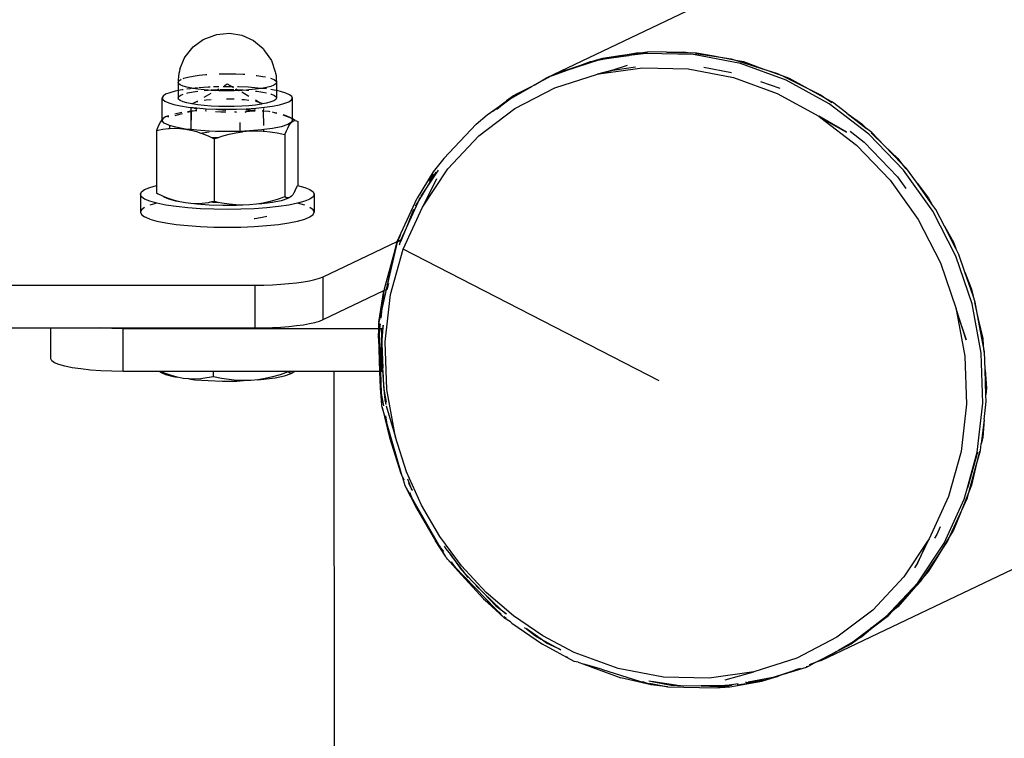
# Model space of a CAD drawing. Extents: x -4163 to 3641, y -3461 to 3551.
# Drawn here: x 218 to 353, y 1763 to 1862 of the extents above; entities that cross this region are included whole.
import ezdxf

# ---------------------------------------------------------------- set-up
doc = ezdxf.new("R2010")
doc.units = 0
doc.layers.get('0').update_dxf_attribs({"linetype": 'CONTINUOUS'})

msp = doc.modelspace()

# ---------------------------------------------------------------- linework, layer by layer
for p, q in [((328.21, 1773.95), (1089.23, 2137.04)), ((290.28, 1854.36), (315.84, 1866.55)), ((242.84, 1859.64), (244.46, 1860.26)), ((244.46, 1860.26), (244.75, 1860.33)), ((244.75, 1860.33), (246.5, 1860.51)), ((246.5, 1860.51), (248.22, 1860.22)), ((248.22, 1860.22), (249.8, 1859.5)), ((241.46, 1858.62), (242.84, 1859.64)), ((249.8, 1859.5), (251.14, 1858.38)), ((240.39, 1857.26), (241.46, 1858.62)), ((251.14, 1858.38), (251.34, 1858.1)), ((251.34, 1858.1), (252.28, 1856.75)), ((301.58, 1857.39), (297.58, 1856.82)), ((297.58, 1856.82), (300.38, 1857.37)), ((300.38, 1857.37), (298.02, 1857.03)), ((303.59, 1857.82), (300.38, 1857.37)), ((300.38, 1857.37), (302.71, 1857.81)), ((301.7, 1857.42), (301.58, 1857.39)), ((304.01, 1857.73), (301.7, 1857.42)), ((302.71, 1857.81), (303.59, 1857.82)), ((304.45, 1857.95), (303.59, 1857.82)), ((303.59, 1857.82), (304.22, 1857.83)), ((310.56, 1857.57), (304.01, 1857.73)), ((306.85, 1857.89), (304.45, 1857.95)), ((306.85, 1857.89), (309.24, 1857.93)), ((306.85, 1857.89), (310.12, 1857.8)), ((309.24, 1857.93), (310.12, 1857.8)), ((311, 1857.78), (310.12, 1857.8)), ((317.07, 1856.33), (310.56, 1857.57)), ((310.83, 1857.7), (313.39, 1857.33)), ((313.39, 1857.33), (311, 1857.78)), ((313.39, 1857.33), (315.78, 1856.98)), ((316.64, 1856.71), (313.39, 1857.33)), ((239.64, 1855.53), (240.24, 1857)), ((240.24, 1857), (240.39, 1857.26)), ((252.28, 1856.75), (252.81, 1855.19)), ((297.58, 1856.82), (292.76, 1855.28)), ((297.19, 1856.77), (294.12, 1855.78)), ((294.12, 1855.78), (296.34, 1856.6)), ((296.34, 1856.6), (297.19, 1856.77)), ((298.02, 1857.03), (297.19, 1856.77)), ((297.19, 1856.77), (297.58, 1856.82)), ((301.41, 1856.04), (299.44, 1855.43)), ((315.78, 1856.98), (316.64, 1856.71)), ((317.51, 1856.54), (316.64, 1856.71)), ((316.64, 1856.71), (319.82, 1855.71)), ((323.37, 1854.05), (317.07, 1856.33)), ((319.82, 1855.71), (317.51, 1856.54)), ((239.51, 1854.95), (239.46, 1854.54)), ((239.57, 1855.29), (239.51, 1854.95)), ((239.64, 1855.53), (239.57, 1855.29)), ((240.76, 1854.45), (241.47, 1854.59)), ((241.47, 1854.59), (242.29, 1854.7)), ((242.29, 1854.7), (243.21, 1854.8)), ((243.21, 1854.8), (243.38, 1854.81)), ((245.09, 1854.9), (245.24, 1854.91)), ((245.24, 1854.91), (246.31, 1854.92)), ((246.31, 1854.92), (247.37, 1854.9)), ((247.37, 1854.9), (248.4, 1854.85)), ((248.4, 1854.85), (248.6, 1854.84)), ((250.16, 1854.69), (250.28, 1854.68)), ((250.28, 1854.68), (251.08, 1854.56)), ((252.81, 1855.19), (252.87, 1854.98)), ((252.87, 1854.98), (252.92, 1854.67)), ((252.92, 1854.67), (252.95, 1854.28)), ((290.97, 1854.61), (288.55, 1853.36)), ((290.28, 1854.36), (290.97, 1854.61)), ((290.97, 1854.61), (291.1, 1854.66)), ((291.1, 1854.66), (292.76, 1855.28)), ((291.43, 1854.85), (291.1, 1854.66)), ((291.41, 1852.97), (297.33, 1854.87)), ((291.52, 1854.88), (291.43, 1854.85)), ((292.76, 1855.28), (291.52, 1854.88)), ((291.52, 1854.88), (291.87, 1855.06)), ((294.12, 1855.78), (291.87, 1855.06)), ((292.76, 1855.28), (294.12, 1855.78)), ((299.44, 1855.43), (297.33, 1854.87)), ((297.33, 1854.87), (297.83, 1854.94)), ((297.83, 1854.94), (303.52, 1855.75)), ((297.83, 1854.94), (299.44, 1855.43)), ((299.44, 1855.43), (302.57, 1855.88)), ((303.52, 1855.75), (309.82, 1855.59)), ((309.82, 1855.59), (316.08, 1854.4)), ((312.01, 1855.81), (315.81, 1855.09)), ((322.97, 1854.57), (319.82, 1855.71)), ((319.82, 1855.71), (322.15, 1854.97)), ((322.15, 1854.97), (322.97, 1854.57)), ((323.81, 1854.26), (322.97, 1854.57)), ((322.97, 1854.57), (325.99, 1853.06)), ((239.43, 1854.09), (239.39, 1853.76)), ((239.39, 1853.76), (239.49, 1853.94)), ((239.46, 1853.57), (239.39, 1853.76)), ((239.39, 1853.76), (239.39, 1852.59)), ((239.46, 1854.54), (239.43, 1854.09)), ((239.69, 1853.39), (239.46, 1853.57)), ((239.49, 1853.94), (239.76, 1854.12)), ((240.08, 1853.22), (239.69, 1853.39)), ((239.76, 1854.12), (239.84, 1854.15)), ((240.08, 1854.25), (240.19, 1854.29)), ((240.62, 1853.06), (240.08, 1853.22)), ((240.19, 1854.29), (240.76, 1854.45)), ((245.75, 1853.27), (246.19, 1853.52)), ((246.19, 1853.52), (246.89, 1853.12)), ((251.08, 1854.56), (251.46, 1854.48)), ((252.15, 1854.3), (252.3, 1854.25)), ((252.62, 1853.35), (252.19, 1853.18)), ((252.3, 1854.25), (252.69, 1854.08)), ((252.89, 1853.53), (252.62, 1853.35)), ((252.69, 1854.08), (252.92, 1853.9)), ((252.99, 1853.72), (252.89, 1853.53)), ((252.92, 1853.9), (252.99, 1853.72)), ((252.95, 1854.28), (252.99, 1853.72)), ((252.99, 1853.72), (252.99, 1852.59)), ((288.55, 1853.36), (288.24, 1853.17)), ((288.55, 1853.36), (290.28, 1854.36)), ((316.08, 1854.4), (322.14, 1852.2)), ((319.81, 1853.87), (322.48, 1852.91)), ((329.32, 1850.78), (323.37, 1854.05)), ((325.99, 1853.06), (323.81, 1854.26)), ((237.33, 1851.84), (237.19, 1851.6)), ((237.68, 1852.08), (237.33, 1851.84)), ((238.24, 1852.3), (237.68, 1852.08)), ((239, 1852.51), (238.24, 1852.3)), ((239.39, 1852.59), (239, 1852.51)), ((239.94, 1852.69), (239.39, 1852.59)), ((239.39, 1852.59), (239.39, 1851.59)), ((239.49, 1851.78), (239.76, 1851.96)), ((239.76, 1851.96), (240.08, 1852.08)), ((240.08, 1852.71), (239.94, 1852.69)), ((241.3, 1852.92), (240.62, 1853.06)), ((241.03, 1852.85), (240.62, 1852.79)), ((240.62, 1852.24), (240.76, 1852.28)), ((240.76, 1852.28), (241.47, 1852.42)), ((241.3, 1852.92), (241.03, 1852.85)), ((241.45, 1852.89), (241.3, 1852.92)), ((242.07, 1852.96), (241.45, 1852.89)), ((242.1, 1852.79), (241.45, 1852.89)), ((241.47, 1852.42), (242.1, 1852.51)), ((243, 1852.69), (242.1, 1852.79)), ((243.56, 1853.07), (242.24, 1852.98)), ((243.53, 1852.65), (243, 1852.69)), ((243, 1852.61), (243.21, 1852.63)), ((243, 1851.7), (243.98, 1852.26)), ((243.21, 1852.63), (243.53, 1852.65)), ((243.53, 1852.65), (243.95, 1852.68)), ((243.98, 1852.62), (243.53, 1852.65)), ((243.82, 1853.08), (243.56, 1853.07)), ((244.57, 1852.59), (243.98, 1852.62)), ((244.02, 1852.69), (244.2, 1852.7)), ((244.2, 1852.7), (244.79, 1852.72)), ((244.94, 1853.12), (244.27, 1853.09)), ((244.57, 1852.59), (244.79, 1852.72)), ((245.01, 1852.57), (244.57, 1852.59)), ((244.79, 1852.72), (245.02, 1852.85)), ((244.79, 1852.72), (245.01, 1852.73)), ((245.02, 1853.12), (244.94, 1853.12)), ((246.07, 1852.56), (245.01, 1852.57)), ((245.18, 1852.74), (245.24, 1852.74)), ((245.24, 1852.74), (246.31, 1852.75)), ((246.35, 1853.13), (245.6, 1853.13)), ((247.14, 1852.57), (246.07, 1852.56)), ((246.31, 1852.75), (247.11, 1852.74)), ((246.89, 1853.12), (246.35, 1853.13)), ((246.89, 1853.12), (247.05, 1853.03)), ((247.03, 1853.12), (246.89, 1853.12)), ((247.75, 1852.59), (247.14, 1852.57)), ((247.28, 1852.73), (247.37, 1852.73)), ((247.37, 1852.73), (247.6, 1852.72)), ((247.38, 1852.85), (247.6, 1852.72)), ((247.6, 1852.72), (247.75, 1852.72)), ((247.6, 1852.72), (247.75, 1852.64)), ((247.75, 1853.11), (247.62, 1853.11)), ((249.12, 1853.05), (247.75, 1853.11)), ((247.75, 1852.64), (247.75, 1852.72)), ((247.75, 1852.72), (248.4, 1852.69)), ((247.75, 1852.59), (247.75, 1852.64)), ((247.75, 1852.59), (247.83, 1852.59)), ((248.18, 1852.61), (247.83, 1852.59)), ((248.85, 1852.65), (248.18, 1852.61)), ((248.18, 1852.4), (249.17, 1851.83)), ((248.4, 1852.69), (248.85, 1852.65)), ((249.17, 1852.68), (248.85, 1852.65)), ((248.85, 1852.65), (249.17, 1852.63)), ((250.42, 1852.95), (249.12, 1853.05)), ((250.09, 1852.77), (249.17, 1852.68)), ((250.91, 1852.89), (250.09, 1852.77)), ((250.09, 1852.53), (250.28, 1852.51)), ((250.28, 1852.51), (251.08, 1852.39)), ((250.91, 1852.89), (250.42, 1852.95)), ((251.62, 1853.03), (250.91, 1852.89)), ((251.61, 1852.82), (250.91, 1852.89)), ((251.08, 1852.39), (251.62, 1852.28)), ((252.19, 1853.18), (251.62, 1853.03)), ((252.66, 1852.66), (252.19, 1852.73)), ((252.19, 1852.12), (252.3, 1852.09)), ((252.3, 1852.09), (252.69, 1851.92)), ((252.99, 1852.59), (252.66, 1852.66)), ((252.69, 1851.92), (252.92, 1851.74)), ((253.56, 1852.47), (252.99, 1852.59)), ((252.99, 1852.59), (252.99, 1851.55)), ((254.28, 1852.26), (253.56, 1852.47)), ((254.8, 1852.03), (254.28, 1852.26)), ((255.1, 1851.79), (254.8, 1852.03)), ((285.7, 1851.87), (284.75, 1851.16)), ((285.44, 1851.56), (288.24, 1853.17)), ((286.14, 1852.08), (285.44, 1851.56)), ((286.14, 1852.08), (285.7, 1851.87)), ((285.9, 1850.11), (291.41, 1852.97)), ((288.24, 1853.17), (286.14, 1852.08)), ((322.14, 1852.2), (327.86, 1849.06)), ((328.96, 1851.43), (325.99, 1853.06)), ((325.99, 1853.06), (328.21, 1851.96)), ((328.21, 1851.96), (328.96, 1851.43)), ((237.19, 1851.6), (237.28, 1851.35)), ((237.2, 1848.61), (237.19, 1851.6)), ((237.28, 1851.35), (237.58, 1851.11)), ((237.58, 1851.11), (238.1, 1850.89)), ((238.1, 1850.89), (238.82, 1850.67)), ((238.82, 1850.67), (239.72, 1850.49)), ((239.39, 1851.59), (239.49, 1851.78)), ((239.46, 1851.41), (239.39, 1851.59)), ((239.69, 1851.23), (239.46, 1851.41)), ((240.08, 1851.05), (239.69, 1851.23)), ((239.72, 1850.49), (240.77, 1850.32)), ((240.62, 1850.89), (240.08, 1851.05)), ((241.31, 1850.75), (240.62, 1850.89)), ((241.41, 1850.82), (241.31, 1850.75)), ((242.1, 1850.63), (241.31, 1850.75)), ((241.73, 1850.94), (241.41, 1850.82)), ((241.73, 1850.94), (242.1, 1851.19)), ((242.1, 1851.04), (241.73, 1850.94)), ((243, 1850.53), (242.1, 1850.63)), ((243.29, 1851.25), (243, 1851.21)), ((243.98, 1850.45), (243, 1850.53)), ((243.98, 1851.32), (243.29, 1851.25)), ((246.28, 1851.41), (246.07, 1851.41)), ((247.07, 1851.39), (246.28, 1851.41)), ((247.14, 1851.39), (247.07, 1851.39)), ((248.56, 1851.31), (248.18, 1851.33)), ((249.17, 1850.51), (248.18, 1850.44)), ((249.17, 1851.24), (248.56, 1851.31)), ((250.09, 1850.6), (249.17, 1850.51)), ((250.09, 1851.31), (250.73, 1850.92)), ((250.33, 1851.03), (250.09, 1851.08)), ((250.91, 1850.72), (250.09, 1850.6)), ((250.73, 1850.92), (250.33, 1851.03)), ((251.02, 1850.79), (250.73, 1850.92)), ((251.02, 1850.79), (250.91, 1850.72)), ((251.07, 1850.75), (251.02, 1850.79)), ((251.62, 1850.86), (251.07, 1850.75)), ((252.19, 1851.02), (251.62, 1850.86)), ((252.62, 1851.19), (252.19, 1851.02)), ((252.44, 1850.45), (253.38, 1850.63)), ((252.89, 1851.37), (252.62, 1851.19)), ((252.99, 1851.55), (252.89, 1851.37)), ((252.92, 1851.74), (252.99, 1851.55)), ((253.38, 1850.63), (254.14, 1850.84)), ((254.14, 1850.84), (254.7, 1851.06)), ((254.7, 1851.06), (255.05, 1851.3)), ((255.05, 1851.3), (255.19, 1851.54)), ((255.19, 1851.54), (255.1, 1851.79)), ((255.19, 1848.73), (255.19, 1851.54)), ((282.06, 1849.24), (284.55, 1851)), ((284.55, 1851), (282.84, 1849.71)), ((285.44, 1851.56), (283.59, 1850.16)), ((283.59, 1850.16), (284.55, 1851)), ((284.69, 1851.12), (284.55, 1851)), ((284.69, 1851.12), (284.75, 1851.16)), ((284.75, 1851.16), (285.44, 1851.56)), ((328.96, 1851.43), (329.65, 1850.94)), ((329.76, 1850.99), (328.96, 1851.43)), ((334.76, 1846.6), (329.32, 1850.78)), ((331.75, 1849.46), (329.76, 1850.99)), ((237.85, 1849.07), (238.1, 1849.16)), ((238.93, 1849.4), (239.91, 1849.61)), ((239.28, 1849.21), (238.96, 1849.1)), ((239.95, 1849.4), (239.28, 1849.21)), ((241.14, 1849.69), (240.68, 1849.59)), ((240.7, 1849.72), (241.14, 1849.78)), ((240.77, 1850.32), (241.14, 1850.28)), ((241.14, 1850.28), (241.14, 1849.78)), ((241.14, 1850.28), (241.21, 1850.27)), ((241.14, 1849.78), (241.21, 1849.79)), ((241.14, 1849.78), (241.14, 1849.69)), ((241.24, 1849.71), (241.14, 1849.69)), ((241.14, 1849.69), (241.14, 1847.21)), ((241.21, 1849.79), (241.21, 1850.27)), ((241.21, 1850.27), (241.41, 1850.25)), ((241.21, 1849.79), (241.42, 1849.81)), ((241.24, 1849.71), (241.21, 1849.79)), ((241.21, 1847.2), (241.24, 1849.71)), ((241.97, 1849.83), (241.24, 1849.71)), ((241.41, 1850.25), (241.65, 1850.15)), ((241.41, 1850.25), (241.97, 1850.19)), ((241.42, 1849.81), (241.97, 1849.86)), ((241.65, 1850.15), (241.97, 1850.05)), ((241.97, 1850.19), (243.26, 1850.09)), ((243.15, 1849.83), (243.3, 1849.81)), ((243.28, 1849.96), (243.2, 1849.96)), ((243.26, 1850.09), (244.62, 1850.02)), ((245.01, 1850.41), (243.98, 1850.45)), ((244.55, 1849.7), (245.31, 1849.67)), ((244.99, 1849.95), (244.61, 1849.96)), ((244.62, 1850.02), (244.78, 1850.03)), ((244.78, 1850.03), (246.03, 1850.01)), ((245.95, 1849.86), (244.99, 1849.95)), ((246.07, 1850.39), (245.01, 1850.41)), ((245.31, 1849.67), (245.98, 1849.66)), ((246.01, 1849.85), (245.95, 1849.86)), ((246.03, 1850.01), (247.44, 1850.02)), ((247.14, 1850.4), (246.07, 1850.39)), ((248.18, 1850.44), (247.14, 1850.4)), ((247.44, 1849.59), (247.21, 1849.64)), ((247.23, 1849.67), (247.44, 1849.68)), ((247.44, 1850.02), (248.82, 1850.08)), ((248.85, 1849.64), (248.61, 1849.59)), ((248.69, 1849.77), (249.09, 1849.81)), ((248.78, 1849.98), (249.7, 1849.9)), ((248.82, 1850.08), (250.14, 1850.17)), ((249.66, 1849.74), (248.85, 1849.64)), ((249.09, 1849.81), (249.7, 1849.9)), ((250.02, 1849.76), (249.66, 1849.74)), ((249.7, 1849.9), (249.77, 1849.91)), ((249.77, 1849.91), (250.08, 1849.97)), ((249.77, 1849.91), (250.06, 1849.89)), ((250.14, 1850.17), (251.35, 1850.29)), ((251.21, 1849.77), (251.02, 1849.77)), ((251.04, 1849.8), (251.21, 1849.77)), ((251.21, 1849.77), (251.24, 1850.12)), ((251.24, 1847.79), (251.21, 1849.77)), ((251.24, 1849.77), (251.21, 1849.77)), ((251.98, 1849.69), (251.24, 1849.77)), ((251.35, 1850.29), (252.44, 1850.45)), ((252.09, 1849.66), (251.98, 1849.69)), ((252.74, 1849.54), (252.44, 1849.6)), ((253.04, 1849.46), (252.74, 1849.54)), ((252.74, 1849.54), (253.05, 1849.49)), ((254.29, 1849.07), (253.89, 1849.21)), ((253.9, 1849.28), (254.28, 1849.17)), ((254.28, 1849.17), (254.92, 1848.87)), ((280.54, 1847.96), (282.06, 1849.24)), ((280.94, 1846.35), (285.9, 1850.11)), ((283.37, 1850.02), (283.59, 1850.16)), ((331.75, 1849.46), (334.47, 1847.38)), ((331.75, 1849.46), (333.8, 1848.02)), ((236.8, 1847.96), (236.62, 1847.56)), ((236.98, 1848.29), (236.8, 1847.96)), ((237.15, 1848.56), (236.98, 1848.29)), ((237.2, 1848.61), (237.15, 1848.56)), ((237.2, 1848.43), (237.15, 1848.56)), ((237.2, 1848.43), (237.33, 1848.76)), ((237.33, 1848.76), (237.2, 1848.61)), ((237.46, 1848.11), (237.2, 1848.43)), ((237.5, 1848.9), (237.33, 1848.76)), ((238.1, 1847.8), (237.46, 1848.11)), ((237.67, 1848.98), (237.5, 1848.9)), ((237.67, 1848.98), (237.85, 1849.07)), ((237.85, 1849), (237.67, 1848.98)), ((238.03, 1848.96), (237.85, 1849)), ((238.1, 1848.92), (238.03, 1848.96)), ((238.23, 1847.77), (238.1, 1847.8)), ((238.23, 1847.77), (238.23, 1847.36)), ((239.1, 1847.53), (238.23, 1847.77)), ((247.99, 1846.96), (247.99, 1848.2)), ((254.53, 1847.9), (253.65, 1847.61)), ((255, 1848.77), (254.29, 1849.07)), ((255.05, 1848.22), (254.53, 1847.9)), ((254.71, 1847.75), (254.88, 1848.02)), ((254.88, 1848.02), (255.05, 1848.22)), ((255, 1848.77), (254.92, 1848.87)), ((255.05, 1848.75), (255, 1848.77)), ((255.05, 1848.75), (255.18, 1848.54)), ((255.19, 1848.73), (255.05, 1848.75)), ((255.18, 1848.54), (255.05, 1848.22)), ((255.05, 1848.22), (255.23, 1848.36)), ((255.18, 1848.54), (255.19, 1848.73)), ((255.27, 1848.64), (255.19, 1848.73)), ((255.23, 1848.36), (255.4, 1848.43)), ((255.58, 1848.45), (255.27, 1848.64)), ((255.4, 1848.43), (255.58, 1848.45)), ((255.58, 1848.45), (255.76, 1848.41)), ((255.76, 1848.41), (255.96, 1848.31)), ((255.96, 1839.68), (255.96, 1848.31)), ((280.54, 1847.96), (276.08, 1843.21)), ((331.7, 1846.84), (327.86, 1849.06)), ((327.86, 1849.06), (328.17, 1848.82)), ((328.17, 1848.82), (331.7, 1846.84)), ((328.17, 1848.82), (333.1, 1845.04)), ((333.8, 1848.02), (334.47, 1847.38)), ((236.62, 1847.56), (236.42, 1847.08)), ((236.42, 1847.08), (237.28, 1847.25)), ((236.42, 1847.08), (236.42, 1839.48)), ((237.28, 1847.25), (238.09, 1847.35)), ((238.09, 1847.35), (238.23, 1847.36)), ((238.23, 1847.36), (238.88, 1847.39)), ((238.88, 1847.39), (239.64, 1847.37)), ((240.41, 1847.29), (239.1, 1847.53)), ((239.64, 1847.37), (240.41, 1847.29)), ((241.14, 1847.21), (240.41, 1847.29)), ((240.41, 1847.29), (241.14, 1847.15)), ((241.14, 1847.21), (241.14, 1847.15)), ((241.21, 1847.2), (241.14, 1847.21)), ((241.14, 1847.15), (241.17, 1847.15)), ((241.17, 1847.15), (241.21, 1847.14)), ((241.21, 1847.14), (241.21, 1847.2)), ((241.97, 1847.11), (241.21, 1847.2)), ((241.21, 1847.14), (241.93, 1846.94)), ((241.93, 1846.94), (242.56, 1846.73)), ((243.71, 1846.99), (241.97, 1847.11)), ((242.56, 1846.73), (242.77, 1846.77)), ((242.56, 1846.73), (242.72, 1846.67)), ((242.72, 1846.67), (243.53, 1846.34)), ((242.77, 1846.77), (243.36, 1846.85)), ((243.36, 1846.85), (243.68, 1846.89)), ((244.57, 1846.96), (243.71, 1846.99)), ((244.57, 1846.96), (244.75, 1846.97)), ((244.75, 1846.97), (245.5, 1847)), ((245.56, 1846.93), (244.75, 1846.97)), ((245.44, 1846.28), (246.43, 1846.56)), ((245.5, 1847), (245.57, 1847)), ((247.44, 1846.94), (245.56, 1846.93)), ((245.61, 1847), (246.28, 1847.01)), ((246.28, 1847.01), (247.05, 1847)), ((246.43, 1846.56), (247.39, 1846.78)), ((247.05, 1847), (247.44, 1846.94)), ((247.39, 1846.78), (247.99, 1846.87)), ((247.79, 1846.96), (247.44, 1846.94)), ((247.79, 1846.96), (247.86, 1846.96)), ((247.86, 1846.96), (247.99, 1846.96)), ((249.27, 1847.02), (247.99, 1846.96)), ((247.99, 1846.87), (247.99, 1846.96)), ((247.99, 1846.96), (248.3, 1846.92)), ((247.99, 1846.87), (248.3, 1846.92)), ((248.3, 1846.92), (248.33, 1846.93)), ((248.33, 1846.93), (249.27, 1847.02)), ((250.96, 1847.16), (249.27, 1847.02)), ((249.27, 1847.02), (250.21, 1847.05)), ((250.21, 1847.05), (251.14, 1847.01)), ((251.24, 1847.2), (250.96, 1847.16)), ((251.14, 1847.01), (251.24, 1847)), ((252.44, 1847.36), (251.24, 1847.2)), ((251.24, 1847), (251.24, 1847.2)), ((251.24, 1847), (252.1, 1846.92)), ((252.1, 1846.92), (253.1, 1846.76)), ((253.65, 1847.61), (252.44, 1847.36)), ((253.1, 1846.76), (254.15, 1846.54)), ((254.15, 1846.54), (254.35, 1847.02)), ((254.15, 1846.54), (254.15, 1837.91)), ((254.35, 1847.02), (254.53, 1847.42)), ((254.53, 1847.42), (254.71, 1847.75)), ((332.21, 1846.98), (334.15, 1845.49)), ((335.2, 1846.81), (334.47, 1847.38)), ((339.56, 1841.62), (334.76, 1846.6)), ((335.1, 1846.77), (336.96, 1844.99)), ((336.96, 1844.99), (335.2, 1846.81)), ((243.53, 1846.34), (244.08, 1846.07)), ((244.44, 1846.09), (244.08, 1846.07)), ((244.08, 1846.07), (244.39, 1845.92)), ((244.39, 1845.92), (244.96, 1846.11)), ((244.39, 1845.92), (244.39, 1837.29)), ((244.96, 1846.11), (244.44, 1846.09)), ((244.96, 1846.11), (245.44, 1846.28)), ((276.64, 1841.78), (280.94, 1846.35)), ((334.15, 1845.49), (338.75, 1840.71)), ((333.1, 1845.04), (337.71, 1840.25)), ((336.96, 1844.99), (338.78, 1843.24)), ((339.35, 1842.5), (336.96, 1844.99)), ((276.08, 1843.21), (274.64, 1841.36)), ((338.78, 1843.24), (339.35, 1842.5)), ((339.35, 1842.5), (339.91, 1841.79)), ((340, 1841.83), (339.35, 1842.5)), ((274.64, 1841.36), (272.42, 1837.75)), ((273.13, 1836.52), (276.64, 1841.78)), ((274.65, 1841.08), (273.98, 1840.08)), ((275.31, 1841.62), (274.2, 1839.96)), ((274.2, 1839.96), (275.02, 1841.32)), ((343.6, 1835.96), (339.56, 1841.62)), ((341.48, 1839.76), (340, 1841.83)), ((255.96, 1839.68), (255.9, 1839.5)), ((272.49, 1837.14), (274.2, 1839.96)), ((274.2, 1839.96), (272.91, 1838.02)), ((275.08, 1840.4), (273.13, 1836.52)), ((337.71, 1840.25), (341.6, 1834.8)), ((338.75, 1840.71), (339.9, 1839.1)), ((343.5, 1836.93), (341.48, 1839.76)), ((341.48, 1839.76), (343.04, 1837.75)), ((234.19, 1838.28), (234.34, 1838.6)), ((234.34, 1837.95), (234.19, 1838.28)), ((234.19, 1838.28), (234.19, 1835.81)), ((234.34, 1838.6), (234.78, 1838.92)), ((234.78, 1838.92), (235.5, 1839.22)), ((235.5, 1839.22), (236.42, 1839.48)), ((236.42, 1839.48), (236.42, 1838.45)), ((236.42, 1838.45), (236.62, 1838.35)), ((237.28, 1838.03), (236.62, 1838.35)), ((255.4, 1838.47), (255.23, 1838.21)), ((255.58, 1838.8), (255.4, 1838.47)), ((255.58, 1838.8), (255.9, 1839.5)), ((255.9, 1839.5), (256.88, 1839.22)), ((256.88, 1839.22), (257.6, 1838.92)), ((257.6, 1838.92), (258.04, 1838.6)), ((258.04, 1838.6), (258.19, 1838.28)), ((258.19, 1838.28), (258.04, 1837.95)), ((258.19, 1838.28), (258.19, 1835.81)), ((234.78, 1837.63), (234.34, 1837.95)), ((235.5, 1837.33), (234.78, 1837.63)), ((236.48, 1837.04), (235.5, 1837.33)), ((236.48, 1837.04), (235.5, 1836.76)), ((237.71, 1836.8), (236.48, 1837.04)), ((237.38, 1837.99), (237.28, 1838.03)), ((237.46, 1837.9), (237.38, 1837.99)), ((238.09, 1837.7), (237.38, 1837.99)), ((238.1, 1837.59), (237.46, 1837.9)), ((238.88, 1837.43), (238.09, 1837.7)), ((239.1, 1837.31), (238.1, 1837.59)), ((239.64, 1837.22), (238.88, 1837.43)), ((239.64, 1837.22), (239.1, 1837.31)), ((240.41, 1837.08), (239.64, 1837.22)), ((241.17, 1837), (240.41, 1837.08)), ((241.93, 1836.98), (241.17, 1837)), ((241.97, 1836.9), (241.17, 1837)), ((242.72, 1837.02), (241.93, 1836.98)), ((243.71, 1836.77), (241.97, 1836.9)), ((243.53, 1837.12), (242.72, 1837.02)), ((244, 1837.22), (243.53, 1837.12)), ((244.36, 1837.29), (244, 1837.22)), ((244, 1837.22), (244.18, 1837.2)), ((244.18, 1837.2), (244.95, 1837.17)), ((244.42, 1837.28), (244.36, 1837.29)), ((244.39, 1837.29), (244.36, 1837.29)), ((244.42, 1837.28), (244.39, 1837.29)), ((244.95, 1837.17), (244.42, 1837.28)), ((245.44, 1837.07), (244.95, 1837.17)), ((246.43, 1836.91), (245.44, 1837.07)), ((247.39, 1836.81), (246.43, 1836.91)), ((250.21, 1836.9), (249.27, 1836.81)), ((251.14, 1837.05), (250.21, 1836.9)), ((250.96, 1836.95), (250.21, 1836.9)), ((252.44, 1837.15), (250.96, 1836.95)), ((252.1, 1837.27), (251.14, 1837.05)), ((253.1, 1837.55), (252.1, 1837.27)), ((253.65, 1837.4), (252.44, 1837.15)), ((254.15, 1837.91), (253.1, 1837.55)), ((254.53, 1837.69), (253.65, 1837.4)), ((254.35, 1837.81), (254.15, 1837.91)), ((254.53, 1837.77), (254.35, 1837.81)), ((254.69, 1837.79), (254.53, 1837.69)), ((254.69, 1837.79), (254.53, 1837.77)), ((255.9, 1837.04), (254.68, 1836.8)), ((254.88, 1837.87), (254.69, 1837.79)), ((255.05, 1838), (254.88, 1837.87)), ((255.23, 1838.21), (255.05, 1838)), ((256.88, 1837.33), (255.9, 1837.04)), ((256.88, 1836.76), (255.9, 1837.04)), ((257.6, 1837.63), (256.88, 1837.33)), ((258.04, 1837.95), (257.6, 1837.63)), ((269.63, 1831.76), (272.42, 1837.75)), ((272.49, 1837.14), (271.11, 1834.12)), ((272.17, 1836.62), (272.49, 1837.14)), ((272.79, 1837.81), (272.49, 1837.14)), ((343.04, 1837.75), (343.5, 1836.93)), ((344.04, 1836.17), (343.5, 1836.93)), ((234.34, 1836.14), (234.19, 1835.81)), ((234.19, 1835.81), (234.34, 1835.49)), ((234.78, 1836.46), (234.34, 1836.14)), ((239.14, 1836.59), (237.71, 1836.8)), ((240.74, 1836.42), (239.14, 1836.59)), ((242.48, 1836.29), (240.74, 1836.42)), ((244.31, 1836.22), (242.48, 1836.29)), ((245.56, 1836.72), (243.71, 1836.77)), ((246.19, 1836.19), (244.31, 1836.22)), ((247.44, 1836.73), (245.56, 1836.72)), ((248.07, 1836.22), (246.19, 1836.19)), ((248.33, 1836.78), (247.39, 1836.81)), ((248.33, 1836.78), (247.44, 1836.73)), ((249.9, 1836.29), (248.07, 1836.22)), ((249.27, 1836.81), (248.33, 1836.78)), ((251.64, 1836.42), (249.9, 1836.29)), ((253.24, 1836.59), (251.64, 1836.42)), ((254.68, 1836.8), (253.24, 1836.59)), ((258.04, 1836.14), (257.6, 1836.46)), ((258.19, 1835.81), (258.04, 1836.14)), ((258.04, 1835.49), (258.19, 1835.81)), ((270.47, 1830.69), (273.13, 1836.52)), ((271.11, 1834.12), (271.96, 1836.21)), ((346.79, 1829.76), (343.6, 1835.96)), ((345.21, 1833.9), (344.04, 1836.17)), ((234.34, 1835.49), (234.78, 1835.17)), ((235.5, 1834.87), (234.78, 1835.17)), ((235.5, 1834.87), (236.48, 1834.59)), ((236.48, 1834.59), (237.71, 1834.34)), ((237.71, 1834.34), (239.14, 1834.13)), ((250.01, 1834.9), (249.9, 1834.89)), ((250.79, 1835.02), (250.01, 1834.9)), ((251.45, 1835.15), (250.79, 1835.02)), ((251.64, 1835.2), (251.45, 1835.15)), ((253.24, 1834.13), (254.68, 1834.34)), ((254.68, 1834.34), (255.9, 1834.59)), ((255.9, 1834.59), (256.88, 1834.87)), ((256.88, 1834.87), (257.6, 1835.17)), ((257.6, 1835.17), (258.04, 1835.49)), ((341.6, 1834.8), (344.67, 1828.83)), ((239.14, 1834.13), (240.74, 1833.96)), ((240.74, 1833.96), (242.48, 1833.83)), ((242.48, 1833.83), (244.31, 1833.76)), ((244.31, 1833.76), (246.19, 1833.73)), ((246.19, 1833.73), (248.07, 1833.76)), ((248.07, 1833.76), (249.9, 1833.83)), ((249.9, 1833.83), (251.64, 1833.96)), ((251.64, 1833.96), (253.24, 1834.13)), ((271.11, 1834.12), (270.15, 1832.01)), ((270.28, 1832.08), (271.11, 1834.12)), ((346.8, 1830.8), (345.21, 1833.9)), ((345.21, 1833.9), (346.46, 1831.68)), ((259.41, 1826.89), (269.63, 1831.76)), ((269.66, 1831.69), (268.15, 1825.15)), ((269.66, 1831.69), (269.21, 1830.07)), ((269.55, 1831.59), (269.21, 1830.07)), ((269.55, 1831.59), (269.63, 1831.76)), ((269.63, 1831.76), (269.71, 1831.8)), ((270.1, 1831.9), (269.66, 1831.69)), ((269.71, 1831.8), (269.66, 1831.69)), ((270.07, 1832.59), (269.71, 1831.8)), ((269.71, 1831.8), (270.15, 1832.01)), ((270.1, 1831.9), (269.93, 1831.28)), ((270.07, 1831.56), (270.28, 1832.08)), ((270.15, 1832.01), (270.1, 1831.9)), ((270.15, 1832.01), (270.28, 1832.08)), ((346.46, 1831.68), (346.8, 1830.8)), ((268.74, 1824.45), (270.47, 1830.69)), ((305.82, 1812.52), (270.47, 1830.69)), ((347.23, 1829.97), (346.8, 1830.8)), ((269.21, 1830.07), (267.86, 1825.2)), ((269.21, 1830.07), (268.15, 1825.15)), ((344.67, 1828.83), (346.83, 1822.49)), ((349.04, 1823.16), (346.79, 1829.76)), ((348.05, 1827.55), (347.23, 1829.97)), ((349.17, 1824.26), (348.05, 1827.55)), ((348.05, 1827.55), (348.97, 1825.17)), ((254.71, 1825.95), (255.75, 1826.06)), ((255.75, 1826.06), (256.7, 1826.19)), ((256.7, 1826.19), (257.56, 1826.34)), ((257.56, 1826.34), (258.3, 1826.51)), ((258.3, 1826.51), (258.92, 1826.69)), ((258.92, 1826.69), (259.41, 1826.89)), ((259.41, 1820.98), (259.41, 1826.89)), ((184.02, 1825.75), (250.01, 1825.75)), ((250.01, 1825.75), (251.23, 1825.76)), ((250.01, 1825.75), (250.01, 1819.84)), ((251.23, 1825.76), (252.43, 1825.8)), ((252.43, 1825.8), (253.6, 1825.86)), ((253.6, 1825.86), (254.71, 1825.95)), ((259.41, 1820.98), (267.83, 1825)), ((267.11, 1820.62), (267.83, 1825)), ((268.11, 1825.13), (267.56, 1822.66)), ((267.83, 1825), (267.56, 1822.66)), ((267.86, 1825.2), (267.83, 1825)), ((267.83, 1825), (268.11, 1825.13)), ((268.11, 1825.13), (268.15, 1825.15)), ((268.15, 1825.15), (268.29, 1825.22)), ((268.29, 1825.22), (268.27, 1825.13)), ((268.3, 1825.41), (268.29, 1825.22)), ((268.45, 1825.95), (268.3, 1825.41)), ((348.97, 1825.17), (349.17, 1824.26)), ((267.98, 1817.94), (268.74, 1824.45)), ((349.48, 1823.37), (349.17, 1824.26)), ((349.39, 1823.33), (349.94, 1820.88)), ((349.94, 1820.88), (349.48, 1823.37)), ((267.55, 1822.51), (267.11, 1820.62)), ((267.55, 1822.51), (267.39, 1821.17)), ((267.56, 1822.66), (267.55, 1822.51)), ((348.21, 1818.2), (346.83, 1822.49)), ((346.83, 1822.49), (346.9, 1822.15)), ((346.9, 1822.15), (348.21, 1818.2)), ((346.9, 1822.15), (348.04, 1815.93)), ((350.3, 1816.34), (349.04, 1823.16)), ((257.56, 1820.44), (258.3, 1820.6)), ((258.3, 1820.6), (258.92, 1820.79)), ((258.92, 1820.79), (259.41, 1820.98)), ((267.11, 1820.62), (267.11, 1820.52)), ((349.94, 1820.88), (350.5, 1818.4)), ((350.57, 1817.47), (349.94, 1820.88)), ((212.2, 1819.84), (221.83, 1819.84)), ((221.83, 1815.58), (221.83, 1819.84)), ((221.83, 1819.84), (228.72, 1819.84)), ((228.74, 1819.84), (228.72, 1819.84)), ((230.27, 1819.77), (228.74, 1819.84)), ((228.74, 1819.84), (250.01, 1819.84)), ((231.83, 1819.75), (230.27, 1819.77)), ((231.83, 1813.84), (231.83, 1819.75)), ((231.83, 1819.75), (267.1, 1819.75)), ((250.01, 1819.84), (251.23, 1819.85)), ((251.23, 1819.85), (252.43, 1819.89)), ((252.43, 1819.89), (253.6, 1819.95)), ((253.6, 1819.95), (254.71, 1820.04)), ((254.71, 1820.04), (255.75, 1820.15)), ((255.75, 1820.15), (256.7, 1820.28)), ((256.7, 1820.28), (257.56, 1820.44)), ((267.07, 1818.43), (267.1, 1819.75)), ((267.1, 1819.75), (267.11, 1820.52)), ((267.1, 1819.75), (267.14, 1819.75)), ((267.11, 1820.52), (267.14, 1819.75)), ((267.14, 1819.75), (267.22, 1819.75)), ((267.14, 1819.75), (267.16, 1819.19)), ((267.22, 1819.75), (267.16, 1819.19)), ((267.3, 1820.38), (267.22, 1819.75)), ((267.22, 1819.75), (267.47, 1819.75)), ((267.47, 1819.75), (267.65, 1819.84)), ((267.51, 1818.64), (267.47, 1819.75)), ((267.65, 1819.84), (267.51, 1818.64)), ((267.54, 1817.71), (267.71, 1819.86)), ((267.7, 1820.23), (267.65, 1819.84)), ((267.65, 1819.84), (267.71, 1819.86)), ((267.71, 1819.86), (267.73, 1820.22)), ((267.16, 1819.19), (267.07, 1818.43)), ((267.07, 1818.43), (267.23, 1813.84)), ((267.16, 1819.19), (267.35, 1813.84)), ((267.47, 1816.8), (267.51, 1818.64)), ((267.51, 1818.64), (267.54, 1817.71)), ((268.21, 1811.32), (267.98, 1817.94)), ((350.5, 1818.4), (350.57, 1817.47)), ((267.47, 1816.8), (267.54, 1817.71)), ((267.47, 1813.84), (267.47, 1816.8)), ((267.66, 1814.28), (267.47, 1816.8)), ((267.54, 1817.71), (267.66, 1814.28)), ((350.57, 1817.47), (350.64, 1816.51)), ((350.74, 1816.55), (350.57, 1817.47)), ((350.83, 1814.04), (350.74, 1816.55)), ((221.96, 1815.31), (221.83, 1815.58)), ((222.32, 1815.04), (221.96, 1815.31)), ((348.04, 1815.93), (348.27, 1809.31)), ((350.53, 1809.46), (350.3, 1816.34)), ((222.92, 1814.79), (222.32, 1815.04)), ((223.74, 1814.56), (222.92, 1814.79)), ((224.76, 1814.35), (223.74, 1814.56)), ((225.96, 1814.17), (224.76, 1814.35)), ((227.29, 1814.03), (225.96, 1814.17)), ((228.74, 1813.93), (227.29, 1814.03)), ((230.27, 1813.86), (228.74, 1813.93)), ((231.83, 1813.84), (230.27, 1813.86)), ((236.8, 1813.84), (231.83, 1813.84)), ((236.97, 1813.75), (236.8, 1813.84)), ((236.9, 1813.84), (236.8, 1813.84)), ((236.9, 1813.84), (236.97, 1813.75)), ((237.64, 1813.54), (236.9, 1813.84)), ((244.29, 1813.84), (236.9, 1813.84)), ((244.29, 1813.11), (244.29, 1813.84)), ((254.59, 1813.84), (244.29, 1813.84)), ((254.59, 1813.76), (254.59, 1813.84)), ((255.51, 1813.84), (254.59, 1813.84)), ((255.51, 1813.84), (255.36, 1813.71)), ((260.92, 1813.84), (255.51, 1813.84)), ((267.23, 1813.84), (260.92, 1813.84)), ((260.92, 1813.84), (261, 1447.55)), ((267.23, 1813.84), (267.31, 1811.55)), ((267.35, 1813.84), (267.23, 1813.84)), ((267.35, 1813.84), (267.45, 1810.77)), ((267.47, 1813.84), (267.35, 1813.84)), ((267.69, 1813.94), (267.47, 1813.84)), ((267.69, 1813.94), (267.66, 1814.28)), ((267.69, 1813.94), (267.75, 1811.76)), ((267.92, 1810.84), (267.69, 1813.94)), ((350.94, 1810.6), (350.83, 1814.04)), ((350.83, 1814.04), (351.01, 1811.52)), ((236.97, 1813.75), (237.65, 1813.42)), ((238.47, 1813.25), (237.64, 1813.54)), ((237.65, 1813.42), (238.7, 1813.13)), ((239.28, 1813.03), (238.47, 1813.25)), ((238.7, 1813.13), (239.28, 1813.03)), ((240.08, 1812.88), (239.28, 1813.03)), ((240.89, 1812.8), (240.08, 1812.88)), ((241.7, 1812.78), (240.89, 1812.8)), ((240.89, 1812.8), (241.73, 1812.69)), ((242.52, 1812.82), (241.7, 1812.78)), ((241.73, 1812.69), (243.57, 1812.56)), ((243.38, 1812.93), (242.52, 1812.82)), ((244.29, 1813.11), (243.38, 1812.93)), ((243.57, 1812.56), (245.53, 1812.5)), ((245.4, 1812.87), (244.29, 1813.11)), ((246.45, 1812.7), (245.4, 1812.87)), ((245.53, 1812.5), (247.51, 1812.51)), ((247.46, 1812.6), (246.45, 1812.7)), ((248.45, 1812.57), (247.46, 1812.6)), ((247.51, 1812.51), (248.45, 1812.57)), ((249.44, 1812.6), (248.45, 1812.57)), ((250.43, 1812.69), (249.44, 1812.6)), ((251.42, 1812.85), (250.43, 1812.69)), ((250.43, 1812.69), (251.22, 1812.75)), ((251.22, 1812.75), (252.79, 1812.96)), ((252.43, 1813.08), (251.42, 1812.85)), ((253.48, 1813.38), (252.43, 1813.08)), ((252.79, 1812.96), (254.07, 1813.23)), ((254.59, 1813.76), (253.48, 1813.38)), ((254.07, 1813.23), (255, 1813.53)), ((254.8, 1813.65), (254.59, 1813.76)), ((254.99, 1813.61), (254.8, 1813.65)), ((255.18, 1813.63), (254.99, 1813.61)), ((255, 1813.53), (255.18, 1813.63)), ((255.36, 1813.71), (255.18, 1813.63)), ((267.31, 1811.55), (267.5, 1809.23)), ((267.31, 1811.55), (267.45, 1810.77)), ((267.75, 1811.76), (267.92, 1810.84)), ((269.42, 1804.76), (268.21, 1811.32)), ((351.01, 1811.52), (350.94, 1810.6)), ((267.45, 1810.77), (267.76, 1809.09)), ((267.45, 1810.77), (267.5, 1809.23)), ((267.92, 1810.84), (268.15, 1809.61)), ((267.99, 1809.92), (267.92, 1810.84)), ((268.14, 1809.27), (267.99, 1809.92)), ((350.98, 1809.67), (350.94, 1810.6)), ((267.5, 1809.23), (267.51, 1809.19)), ((267.51, 1809.14), (267.51, 1809.19)), ((267.58, 1808.88), (267.51, 1809.14)), ((268.17, 1806.9), (267.58, 1808.88)), ((267.58, 1808.88), (268.57, 1804.73)), ((268.13, 1809.09), (269.42, 1804.76)), ((348.27, 1809.31), (347.51, 1802.8)), ((349.75, 1802.69), (350.53, 1809.46)), ((350.69, 1807.2), (350.98, 1809.67)), ((268.02, 1807.69), (268.17, 1806.9)), ((350.69, 1807.2), (350.29, 1803.82)), ((350.69, 1807.2), (350.5, 1804.7)), ((270.33, 1799.39), (268.17, 1806.9)), ((268.57, 1804.73), (270.17, 1799.75)), ((270.96, 1799.97), (269.42, 1804.76)), ((350.5, 1804.7), (350.29, 1803.82)), ((349.53, 1800.53), (350.19, 1802.9)), ((350.19, 1802.9), (350.29, 1803.82)), ((347.51, 1802.8), (345.79, 1796.55)), ((348.38, 1797.65), (349.75, 1802.69)), ((348.51, 1797.95), (349.84, 1802.74)), ((350.07, 1802.85), (349.53, 1800.53)), ((348.63, 1797.29), (349.53, 1800.53)), ((349.53, 1800.53), (348.97, 1798.12)), ((270.17, 1799.75), (270.33, 1799.39)), ((270.33, 1799.39), (270.56, 1798.87)), ((270.33, 1799.39), (270.71, 1798.08)), ((273.01, 1795.37), (270.96, 1799.97)), ((271.69, 1797.51), (271.13, 1798.97)), ((270.71, 1798.08), (272.3, 1794.97)), ((270.71, 1798.08), (271.63, 1796.48)), ((271.2, 1798.52), (271.26, 1798.35)), ((271.26, 1798.35), (271.69, 1797.51)), ((271.7, 1797.48), (271.69, 1797.51)), ((271.7, 1797.48), (271.74, 1797.41)), ((347.95, 1796.2), (348.38, 1797.65)), ((348.38, 1797.65), (348.51, 1797.95)), ((348.97, 1798.12), (348.63, 1797.29)), ((271.33, 1797.15), (271.63, 1796.48)), ((271.63, 1796.48), (271.64, 1796.46)), ((271.64, 1796.46), (272.3, 1794.97)), ((275.58, 1789.6), (271.64, 1796.46)), ((345.79, 1796.55), (343.13, 1790.73)), ((345.19, 1790.15), (347.95, 1796.2)), ((348.63, 1797.29), (347.38, 1794.2)), ((347.38, 1794.2), (348.39, 1796.41)), ((348.39, 1796.41), (348.63, 1797.29)), ((272.3, 1794.97), (274.94, 1790.46)), ((275.55, 1791.03), (273.01, 1795.37)), ((346, 1791.17), (347.38, 1794.2)), ((347.38, 1794.2), (346.46, 1791.93)), ((344.64, 1792.38), (344.15, 1791.32)), ((278.54, 1787), (275.55, 1791.03)), ((341.52, 1787.38), (343.13, 1790.73)), ((343.13, 1790.73), (342.9, 1790.39)), ((344.15, 1791.32), (343.83, 1790.84)), ((346, 1791.17), (344.29, 1788.36)), ((345.63, 1790.36), (346, 1791.17)), ((346.46, 1791.93), (346, 1791.17)), ((274.94, 1790.46), (275.58, 1789.6)), ((276.3, 1788.34), (274.94, 1790.46)), ((275.58, 1789.6), (275.65, 1789.5)), ((275.65, 1789.5), (276.04, 1788.97)), ((276.3, 1788.34), (275.65, 1789.5)), ((276.16, 1789.74), (276.37, 1789.37)), ((276.37, 1789.37), (277.01, 1788.55)), ((342.9, 1790.39), (339.61, 1785.47)), ((342.9, 1790.39), (341.52, 1787.38)), ((341.53, 1784.68), (345.19, 1790.15)), ((344.29, 1788.36), (345.63, 1790.36)), ((276.46, 1788.07), (276.3, 1788.34)), ((276.49, 1788.04), (276.46, 1788.07)), ((276.6, 1787.92), (276.49, 1788.04)), ((277.01, 1788.55), (278.49, 1786.48)), ((279.14, 1785.81), (277.01, 1788.55)), ((342.46, 1785.62), (344.29, 1788.36)), ((344.29, 1788.36), (343.04, 1786.29)), ((278.05, 1786.27), (276.6, 1787.92)), ((276.6, 1787.92), (277.54, 1786.96)), ((277.1, 1787.54), (277.54, 1786.96)), ((277.54, 1786.96), (277.57, 1786.92)), ((277.57, 1786.92), (278.05, 1786.27)), ((277.57, 1786.92), (283.27, 1781.01)), ((281.94, 1783.34), (278.54, 1787)), ((341.43, 1787.25), (341.09, 1786.74)), ((341.26, 1786.89), (341.43, 1787.25)), ((341.52, 1787.38), (341.43, 1787.25)), ((278.05, 1786.27), (281.58, 1782.46)), ((278.49, 1786.48), (279.14, 1785.81)), ((279.45, 1785.4), (279.14, 1785.81)), ((279.14, 1785.81), (281.53, 1783.32)), ((339.61, 1785.47), (335.32, 1780.9)), ((342.46, 1785.62), (340.34, 1783.15)), ((341.97, 1784.89), (342.46, 1785.62)), ((343.04, 1786.29), (342.46, 1785.62)), ((281.53, 1783.32), (280.53, 1784.28)), ((337.07, 1779.93), (341.53, 1784.68)), ((340.34, 1783.15), (341.97, 1784.89)), ((281.53, 1783.32), (283.29, 1781.5)), ((284.02, 1780.94), (281.53, 1783.32)), ((285.71, 1780.09), (281.94, 1783.34)), ((338.11, 1780.78), (340.34, 1783.15)), ((340.34, 1783.15), (338.78, 1781.34)), ((281.58, 1782.46), (283.27, 1781.01)), ((284.41, 1779.83), (281.58, 1782.46)), ((283.29, 1781.5), (284.02, 1780.94)), ((338.78, 1781.34), (338.11, 1780.78)), ((283.27, 1781.01), (284.03, 1780.35)), ((283.27, 1781.01), (284.41, 1779.83)), ((284.02, 1780.94), (284.74, 1780.39)), ((284.6, 1780.38), (284.02, 1780.94)), ((284.47, 1779.77), (284.41, 1779.83)), ((284.43, 1780.01), (284.69, 1779.79)), ((289.78, 1777.32), (285.71, 1780.09)), ((335.32, 1780.9), (330.35, 1777.14)), ((337.07, 1779.93), (335.23, 1778.49)), ((335.62, 1778.71), (337.51, 1780.14)), ((337.07, 1779.93), (335.62, 1778.71)), ((338.11, 1780.78), (337.07, 1779.93)), ((337.51, 1780.14), (338.11, 1780.78)), ((285.28, 1779.28), (284.47, 1779.77)), ((285.28, 1779.28), (285.5, 1779.09)), ((285.5, 1779.09), (289.73, 1776.21)), ((287.2, 1778.5), (287.53, 1778.29)), ((333.04, 1776.76), (335.62, 1778.71)), ((335.62, 1778.71), (333.8, 1777.19)), ((335.23, 1778.49), (334.99, 1778.36)), ((287.53, 1778.29), (288.73, 1777.32)), ((289.53, 1776.88), (287.53, 1778.29)), ((288.73, 1777.32), (289.53, 1776.88)), ((294.11, 1775.04), (289.78, 1777.32)), ((330.35, 1777.14), (324.84, 1774.27)), ((332.38, 1776.37), (334.99, 1778.36)), ((333.8, 1777.19), (333.04, 1776.76)), ((289.53, 1776.88), (292.07, 1775.48)), ((290.28, 1776.35), (289.53, 1776.88)), ((294.09, 1773.82), (289.73, 1776.21)), ((292.07, 1775.48), (290.28, 1776.35)), ((332.35, 1776.35), (330.57, 1775.32)), ((330.57, 1775.32), (331.91, 1776.02)), ((331.91, 1776.02), (332.35, 1776.35)), ((331.91, 1776.02), (332.35, 1776.23)), ((332.35, 1776.23), (333.04, 1776.76)), ((332.35, 1776.35), (332.38, 1776.37)), ((333.04, 1776.76), (332.38, 1776.37)), ((292.26, 1775.37), (292.07, 1775.48)), ((292.96, 1774.51), (293.17, 1774.4)), ((300.17, 1772.85), (294.11, 1775.04)), ((327.39, 1773.65), (330.25, 1775.14)), ((330.25, 1775.14), (328.21, 1773.95)), ((330.57, 1775.32), (330.25, 1775.14)), ((294.64, 1773.69), (294.09, 1773.82)), ((294.64, 1773.69), (295.42, 1773.41)), ((295.42, 1773.41), (300.54, 1771.56)), ((297.85, 1772.72), (295.42, 1773.41)), ((324.84, 1774.27), (318.92, 1772.38)), ((323.01, 1772.03), (326.18, 1773.04)), ((326.13, 1773.1), (326.53, 1773.22)), ((326.18, 1773.04), (326.53, 1773.22)), ((326.53, 1773.22), (326.62, 1773.25)), ((327.27, 1773.61), (326.54, 1773.33)), ((326.62, 1773.25), (327.27, 1773.61)), ((327.27, 1773.61), (327.39, 1773.65)), ((328.21, 1773.95), (327.39, 1773.65)), ((297.85, 1772.72), (303.26, 1771.04)), ((306.43, 1771.66), (300.17, 1772.85)), ((312.73, 1771.5), (306.43, 1771.66)), ((318.92, 1772.38), (312.73, 1771.5)), ((314.93, 1771.25), (318.92, 1772.38)), ((320.02, 1771.07), (321.82, 1771.65)), ((321.29, 1771.55), (324.37, 1772.53)), ((321.82, 1771.65), (321.29, 1771.55)), ((321.82, 1771.65), (322.15, 1771.71)), ((323.01, 1772.03), (322.15, 1771.71)), ((324.37, 1772.53), (323.01, 1772.03)), ((324.93, 1772.74), (324.37, 1772.53)), ((324.93, 1772.74), (325.4, 1772.86)), ((304.71, 1770.59), (300.54, 1771.56)), ((303.26, 1771.04), (303.58, 1770.98)), ((304.71, 1770.59), (303.58, 1770.98)), ((304.39, 1771.12), (305.1, 1770.99)), ((305.1, 1770.99), (304.4, 1771.09)), ((304.5, 1770.81), (307.04, 1770.32)), ((307.04, 1770.32), (304.71, 1770.59)), ((305.1, 1770.99), (307.48, 1770.53)), ((308.36, 1770.51), (305.1, 1770.99)), ((307.04, 1770.32), (313.59, 1770.16)), ((307.48, 1770.53), (308.36, 1770.51)), ((309.24, 1770.38), (308.36, 1770.51)), ((308.36, 1770.51), (311.64, 1770.43)), ((311.64, 1770.43), (309.24, 1770.38)), ((314.9, 1770.49), (311.64, 1770.43)), ((311.64, 1770.43), (314.03, 1770.37)), ((313.59, 1770.16), (315.48, 1770.43)), ((313.59, 1770.16), (315.59, 1770.32)), ((314.03, 1770.37), (314.9, 1770.49)), ((314.9, 1770.49), (316.74, 1770.75)), ((315.78, 1770.51), (314.9, 1770.49)), ((315.59, 1770.32), (320.02, 1771.07)), ((315.84, 1770.52), (315.78, 1770.51)), ((316.62, 1770.59), (320.02, 1771.07)), ((317.88, 1770.92), (317.74, 1770.88)), ((317.88, 1770.92), (318.11, 1770.95)), ((321.29, 1771.55), (318.11, 1770.95)), ((318.11, 1770.95), (320.47, 1771.28)), ((320.47, 1771.28), (321.29, 1771.55))]:
    msp.add_line(p, q)

doc.saveas('drawing.dxf')
